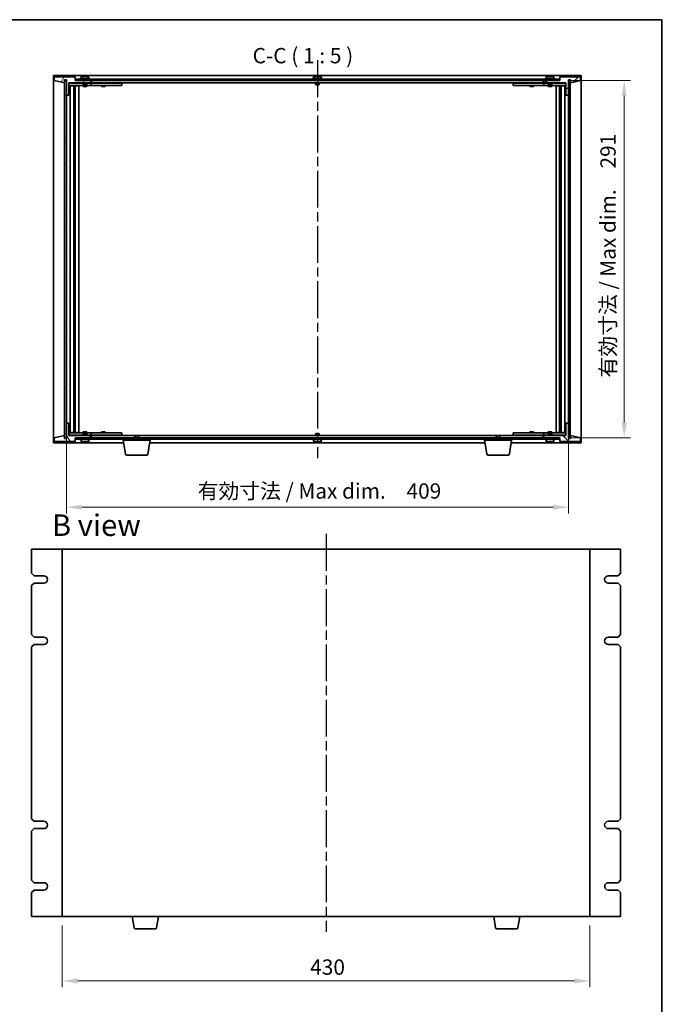
# Model space of a CAD drawing. Units: millimetres. Extents: x 72 to 10690, y 40 to 1445.
# Drawn here: x 3469 to 3999, y 643 to 1445 of the extents above; entities that cross this region are included whole.
import ezdxf

# ---------------------------------------------------------------- set-up
doc = ezdxf.new("R2010")
doc.units = ezdxf.units.MM
doc.header["$LTSCALE"] = 5
doc.linetypes.add('AM_ISO08W050', pattern=[18, 12, -1.5, 3, -1.5])
doc.layers.get('Defpoints').update_dxf_attribs({"lineweight": 25})
for name, color, linetype, lineweight in [('AM_7', 4, 'AM_ISO08W050', 25), ('Border (ISO)', 7, 'Continuous', 35), ('Dimension (ISO)', 7, 'Continuous', 18), ('Dimension (ISO) @ 1', 7, 'Continuous', 18), ('Hatch (ISO)', 1, 'Continuous', 18), ('Symbol (ISO)', 7, 'Continuous', 18), ('Visible (ISO)', 7, 'Continuous', 35)]:
    doc.layers.add(name, color=color, linetype=linetype, lineweight=lineweight)
doc.styles.add('Note Text (TK)', font='txt')
doc.dimstyles.new('Default - Method 1b (TK)', dxfattribs={"dimscale": 5, "dimtxt": 2.5, "dimasz": 2.5, "dimexe": 1, "dimexo": 1.5, "dimgap": 1, "dimtad": 1, "dimtoh": 1, "dimrnd": 1e-08, "dimdsep": 46, "dimtxsty": 'Note Text (TK)', "dimcen": 0.09, "dimdle": 5, "dimclrd": 100, "dimclre": 100, "dimclrt": 7, "dimadec": 1, "dimazin": 1, "dimtfac": 1, "dimtmove": 0, "dimatfit": 3, "dimfxl": 1, "dimtolj": 1, "dimlwd": -1, "dimlwe": -1, "dimarcsym": 0})
pattern_1 = [(45, (1965, -4e-14), (-11.22532, 11.22532), [])]
pattern_2 = [(135.0002, (1965, -4e-14), (-11.22528, -11.22536), [])]

# ---------------------------------------------------------------- blocks, each defined once
blk = doc.blocks.new('図面枠 tk図枠')
at = {"layer": 'Border (ISO)'}
for p, q in [((14.5, 289), (405.5, 289)), ((405.5, 289), (405.5, 8))]:
    blk.add_line(p, q, dxfattribs=at)
blk = doc.blocks.new('*D26')
at = {"layer": 'Defpoints', "color": 0}
for p in [(3507.43, 1116.47), (3916.43, 1116.47), (3916.43, 1047.97)]:
    blk.add_point(p, dxfattribs=at)
at = {"layer": 'Dimension (ISO)', "color": 100}
for p, q in [((3507.43, 1108.97), (3507.43, 1042.97)), ((3916.43, 1108.97), (3916.43, 1042.97)), ((3519.93, 1047.97), (3903.93, 1047.97))]:
    blk.add_line(p, q, dxfattribs=at)
for points in [[(3519.93, 1050.06), (3519.93, 1045.89), (3507.43, 1047.97)], [(3903.93, 1050.06), (3903.93, 1045.89), (3916.43, 1047.97)]]:
    blk.add_solid(points, dxfattribs=at)
at = {"layer": 'Dimension (ISO)', "color": 7, "insert": (3614.31, 1061.17), "char_height": 12.5, "attachment_point": 4, "style": 'Note Text (TK)'}
blk.add_mtext('\\A1;\\fＭＳ Ｐゴシック|b0|i0;\\H12.4362;有効寸法 / Max dim.\u3000409', dxfattribs=at)
blk = doc.blocks.new('*D27')
at = {"layer": 'Defpoints', "color": 0}
for p in [(3909.43, 1395.47), (3961.93, 1395.47), (3909.18, 1104.47)]:
    blk.add_point(p, dxfattribs=at)
at = {"layer": 'Dimension (ISO)', "color": 100}
for p, q in [((3916.93, 1395.47), (3966.93, 1395.47)), ((3961.93, 1116.97), (3961.93, 1382.97)), ((3916.68, 1104.47), (3966.93, 1104.47))]:
    blk.add_line(p, q, dxfattribs=at)
for points in [[(3959.84, 1382.97), (3964.01, 1382.97), (3961.93, 1395.47)], [(3959.84, 1116.97), (3964.01, 1116.97), (3961.93, 1104.47)]]:
    blk.add_solid(points, dxfattribs=at)
at = {"layer": 'Dimension (ISO)', "color": 7, "insert": (3948.73, 1153.56), "char_height": 12.5, "attachment_point": 4, "rotation": 90, "style": 'Note Text (TK)'}
blk.add_mtext('\\A1;\\fＭＳ Ｐゴシック|b0|i0;\\H12.4362;有効寸法 / Max dim.\u3000291', dxfattribs=at)
blk = doc.blocks.new('*D38')
at = {"layer": 'Defpoints', "color": 0}
for p in [(3503.98, 714.67), (3933.98, 714.67), (3933.98, 662.17)]:
    blk.add_point(p, dxfattribs=at)
at = {"layer": 'Dimension (ISO)', "color": 100}
for p, q in [((3503.98, 707.17), (3503.98, 657.17)), ((3933.98, 707.17), (3933.98, 657.17)), ((3516.48, 662.17), (3921.48, 662.17))]:
    blk.add_line(p, q, dxfattribs=at)
for points in [[(3516.48, 664.26), (3516.48, 660.09), (3503.98, 662.17)], [(3921.48, 664.26), (3921.48, 660.09), (3933.98, 662.17)]]:
    blk.add_solid(points, dxfattribs=at)
at = {"layer": 'Dimension (ISO)', "color": 7, "insert": (3705.98, 673.42), "char_height": 12.5, "attachment_point": 4, "style": 'Note Text (TK)'}
blk.add_mtext('\\A1;430', dxfattribs=at)

msp = doc.modelspace()

# ---------------------------------------------------------------- hatches: boundary and pattern name
at = {"layer": 'Hatch (ISO)'}
h = msp.add_hatch(dxfattribs=at)
h.set_pattern_fill('ANSI31', color=256, scale=127, angle=14.9999778, style=0)
h.set_pattern_definition([(60, (1965, -4e-14), (-13.74815, 7.9375), [])])
h.paths.add_polyline_path([(3509.4271, 1383.472), (3509.4271, 1393.472), (3527.4271, 1393.472), (3527.4271, 1395.472), (3514.6771, 1395.472), (3514.4271, 1395.472), (3514.4271, 1398.472), (3497.4271, 1398.472), (3497.4271, 1395.472), (3505.8271, 1393.472), (3505.8271, 1395.972), (3505.8771, 1395.972), (3507.3771, 1395.972), (3507.4271, 1395.972), (3507.4271, 1383.472)])
h = msp.add_hatch(dxfattribs=at)
h.set_pattern_fill('ANSI31', color=256, scale=127, angle=105.0002455, style=0)
h.set_pattern_definition([(150.00025, (1965, -4e-14), (-7.93744, -13.74819), [])])
h.paths.add_polyline_path([(3505.8771, 1103.972), (3507.3771, 1103.972), (3507.3771, 1395.972), (3505.8771, 1395.972)])
h = msp.add_hatch(dxfattribs=at)
h.set_pattern_fill('ANSI31', color=256, scale=127, angle=90.0002105, style=0)
h.set_pattern_definition(pattern_2)
h.paths.add_polyline_path([(3514.6771, 1396.472), (3514.6771, 1395.472), (3527.4271, 1395.472), (3896.4271, 1395.472), (3909.1771, 1395.472), (3909.1771, 1396.472)])
h = msp.add_hatch(dxfattribs=at)
h.set_pattern_fill('ANSI31', color=256, scale=127, style=0)
h.set_pattern_definition(pattern_1)
h.paths.add_polyline_path([(3914.4271, 1393.472), (3914.4271, 1383.472), (3916.4271, 1383.472), (3916.4271, 1395.972), (3916.4771, 1395.972), (3917.9771, 1395.972), (3918.0271, 1395.972), (3918.0271, 1393.472), (3926.4271, 1395.472), (3926.4271, 1398.472), (3909.4271, 1398.472), (3909.4271, 1395.472), (3909.1771, 1395.472), (3896.4271, 1395.472), (3896.4271, 1393.472)])
h = msp.add_hatch(dxfattribs=at)
h.set_pattern_fill('ANSI31', color=256, scale=127, angle=-14.9999778, style=0)
h.set_pattern_definition([(30, (1965, -4e-14), (-7.93751, 13.74815), [])])
h.paths.add_polyline_path([(3916.4771, 1103.972), (3917.9771, 1103.972), (3917.9771, 1395.972), (3916.4771, 1395.972)])
h = msp.add_hatch(dxfattribs=at)
h.set_pattern_fill('ANSI31', color=256, scale=127, angle=75.0001754, style=0)
h.set_pattern_definition([(120.0002, (1965, -4e-14), (-13.74813, -7.93754), [])])
h.paths.add_polyline_path([(3509.4271, 1106.472), (3509.4271, 1116.472), (3507.4271, 1116.472), (3507.4271, 1103.972), (3507.3771, 1103.972), (3505.8771, 1103.972), (3505.8271, 1103.972), (3505.8271, 1106.472), (3497.4271, 1104.472), (3497.4271, 1101.472), (3514.4271, 1101.472), (3514.4271, 1104.472), (3514.6771, 1104.472), (3527.4271, 1104.472), (3527.4271, 1106.472)])
h = msp.add_hatch(dxfattribs=at)
h.set_pattern_fill('ANSI31', color=256, scale=127, angle=90.0002105, style=0)
h.set_pattern_definition(pattern_2)
h.paths.add_polyline_path([(3914.4271, 1116.472), (3914.4271, 1106.472), (3896.4271, 1106.472), (3896.4271, 1104.472), (3909.1771, 1104.472), (3909.4271, 1104.472), (3909.4271, 1101.472), (3926.4271, 1101.472), (3926.4271, 1104.472), (3918.0271, 1106.472), (3918.0271, 1103.972), (3917.9771, 1103.972), (3916.4771, 1103.972), (3916.4271, 1103.972), (3916.4271, 1116.472)])
h = msp.add_hatch(dxfattribs=at)
h.set_pattern_fill('ANSI31', color=256, scale=127, style=0)
h.set_pattern_definition(pattern_1)
h.paths.add_polyline_path([(3909.1771, 1103.472), (3909.1771, 1104.472), (3896.4271, 1104.472), (3527.4271, 1104.472), (3514.6771, 1104.472), (3514.6771, 1103.472)])

# ---------------------------------------------------------------- linework, layer by layer
at = {"layer": 'AM_7', "ltscale": 0.5}
for p, q in [((3711.9271, 1411.972), (3711.9271, 1087.972)), ((3718.982, 1026.1731), (3718.982, 702.1731))]:
    msp.add_line(p, q, dxfattribs=at)
at = {"layer": 'Visible (ISO)'}
for p, q in [((3496.9271, 1399.472), (3496.9271, 1100.472)), ((3926.9271, 1399.472), (3496.9271, 1399.472)), ((3514.4271, 1398.472), (3497.4271, 1398.472)), ((3497.4271, 1398.472), (3497.4271, 1395.472)), ((3497.4271, 1395.472), (3505.8271, 1393.472)), ((3505.8271, 1393.472), (3505.8271, 1395.972)), ((3505.8271, 1395.972), (3507.4271, 1395.972)), ((3507.3771, 1395.772), (3505.8771, 1395.772)), ((3505.8771, 1395.772), (3505.8771, 1104.172)), ((3507.3771, 1104.172), (3507.3771, 1395.772)), ((3507.4271, 1395.972), (3507.4271, 1383.472)), ((3514.4271, 1395.472), (3514.4271, 1398.472)), ((3527.4271, 1395.472), (3514.4271, 1395.472)), ((3514.6771, 1396.472), (3514.6771, 1395.472)), ((3909.1771, 1396.472), (3514.6771, 1396.472)), ((3514.6771, 1395.472), (3909.1771, 1395.472)), ((3526.4271, 1396.972), (3518.4271, 1396.972)), ((3518.4271, 1396.972), (3518.4271, 1396.472)), ((3519.2771, 1398.1396), (3519.2771, 1396.972)), ((3522.9768, 1398.6561), (3522.9768, 1398.8041)), ((3525.5771, 1398.1396), (3525.5771, 1396.972)), ((3526.4271, 1396.972), (3526.4271, 1396.472)), ((3527.4271, 1393.472), (3527.4271, 1395.472)), ((3527.9271, 1395.472), (3527.9271, 1393.472)), ((3715.9271, 1396.972), (3707.9271, 1396.972)), ((3707.9271, 1396.972), (3707.9271, 1396.472)), ((3708.7771, 1398.1396), (3708.7771, 1396.972)), ((3712.4768, 1398.6561), (3712.4768, 1398.8041)), ((3715.0771, 1398.1396), (3715.0771, 1396.972)), ((3715.9271, 1396.972), (3715.9271, 1396.472)), ((3895.9271, 1393.472), (3895.9271, 1395.472)), ((3909.4271, 1395.472), (3896.4271, 1395.472)), ((3896.4271, 1395.472), (3896.4271, 1393.472)), ((3905.4271, 1396.972), (3897.4271, 1396.972)), ((3897.4271, 1396.972), (3897.4271, 1396.472)), ((3898.2771, 1398.1396), (3898.2771, 1396.972)), ((3901.9768, 1398.6561), (3901.9768, 1398.8041)), ((3904.5771, 1398.1396), (3904.5771, 1396.972)), ((3905.4271, 1396.972), (3905.4271, 1396.472)), ((3909.1771, 1395.472), (3909.1771, 1396.472)), ((3926.4271, 1398.472), (3909.4271, 1398.472)), ((3909.4271, 1398.472), (3909.4271, 1395.472)), ((3916.4271, 1383.472), (3916.4271, 1395.972)), ((3916.4271, 1395.972), (3918.0271, 1395.972)), ((3917.9771, 1395.772), (3916.4771, 1395.772)), ((3916.4771, 1395.772), (3916.4771, 1104.172)), ((3917.9771, 1104.172), (3917.9771, 1395.772)), ((3918.0271, 1395.972), (3918.0271, 1393.472)), ((3918.0271, 1393.472), (3926.4271, 1395.472)), ((3926.4271, 1395.472), (3926.4271, 1398.472)), ((3926.9271, 1100.472), (3926.9271, 1399.472)), ((3509.4271, 1383.472), (3509.4271, 1393.472)), ((3509.4271, 1393.472), (3527.4271, 1393.472)), ((3520.9271, 1393.372), (3509.4271, 1393.372)), ((3509.4271, 1391.372), (3526.4271, 1391.372)), ((3509.4271, 1391.172), (3510.4485, 1391.172)), ((3510.4485, 1391.172), (3513.3254, 1391.172)), ((3510.4485, 1108.772), (3510.4485, 1391.172)), ((3511.6271, 1391.222), (3511.6021, 1391.172)), ((3511.6271, 1391.372), (3511.6271, 1391.222)), ((3511.6271, 1391.222), (3514.1271, 1391.222)), ((3513.3254, 1108.772), (3513.3254, 1391.172)), ((3513.3254, 1390.722), (3514.326, 1390.722)), ((3513.3254, 1388.372), (3514.326, 1388.372)), ((3514.1271, 1391.372), (3514.1271, 1391.222)), ((3514.1271, 1391.222), (3514.1521, 1391.172)), ((3514.143, 1391.172), (3514.143, 1391.101)), ((3514.143, 1391.172), (3514.5502, 1391.172)), ((3514.143, 1388.372), (3514.143, 1383.072)), ((3514.5502, 1391.172), (3517.4271, 1391.172)), ((3514.5502, 1108.772), (3514.5502, 1391.172)), ((3517.4271, 1108.772), (3517.4271, 1391.172)), ((3520.9271, 1393.472), (3520.9271, 1392.222)), ((3523.9271, 1392.222), (3520.9271, 1392.222)), ((3521.1771, 1391.972), (3520.9271, 1392.222)), ((3520.9271, 1391.372), (3520.9271, 1390.722)), ((3523.9271, 1390.722), (3520.9271, 1390.722)), ((3521.1771, 1391.972), (3523.6771, 1391.972)), ((3523.6771, 1391.972), (3523.9271, 1392.222)), ((3523.9271, 1393.472), (3523.9271, 1392.222)), ((3526.4271, 1393.372), (3523.9271, 1393.372)), ((3523.9271, 1391.372), (3523.9271, 1390.722)), ((3526.4271, 1393.372), (3527.4271, 1393.372)), ((3527.4271, 1391.372), (3526.4271, 1391.372)), ((3527.4271, 1393.372), (3527.4271, 1391.372)), ((3528.4271, 1393.372), (3527.4271, 1393.372)), ((3527.4271, 1391.372), (3528.4271, 1391.372)), ((3527.9271, 1393.472), (3895.9271, 1393.472)), ((3551.4271, 1393.372), (3528.4271, 1393.372)), ((3528.4271, 1391.372), (3551.4271, 1391.372)), ((3535.9271, 1391.372), (3535.9271, 1390.722)), ((3538.9271, 1390.722), (3535.9271, 1390.722)), ((3536.1146, 1393.447), (3536.1021, 1393.472)), ((3536.1146, 1393.447), (3538.7396, 1393.447)), ((3536.1146, 1393.447), (3536.1146, 1393.372)), ((3538.7396, 1393.447), (3538.7521, 1393.472)), ((3538.7396, 1393.447), (3538.7396, 1393.372)), ((3538.9271, 1391.372), (3538.9271, 1390.722)), ((3551.4271, 1393.372), (3552.4271, 1393.372)), ((3552.4271, 1391.372), (3551.4271, 1391.372)), ((3552.4271, 1393.372), (3552.4271, 1391.372)), ((3710.4271, 1393.472), (3710.4271, 1392.222)), ((3713.4271, 1392.222), (3710.4271, 1392.222)), ((3710.6771, 1391.972), (3710.4271, 1392.222)), ((3710.6771, 1391.972), (3713.1771, 1391.972)), ((3713.1771, 1391.972), (3713.4271, 1392.222)), ((3713.4271, 1393.472), (3713.4271, 1392.222)), ((3871.4271, 1393.372), (3872.4271, 1393.372)), ((3871.4271, 1391.372), (3871.4271, 1393.372)), ((3872.4271, 1391.372), (3871.4271, 1391.372)), ((3895.4271, 1393.372), (3872.4271, 1393.372)), ((3872.4271, 1391.372), (3895.4271, 1391.372)), ((3884.9271, 1391.372), (3884.9271, 1390.722)), ((3887.9271, 1390.722), (3884.9271, 1390.722)), ((3885.1146, 1393.447), (3885.1021, 1393.472)), ((3885.1146, 1393.447), (3887.7396, 1393.447)), ((3885.1146, 1393.447), (3885.1146, 1393.372)), ((3887.7396, 1393.447), (3887.7521, 1393.472)), ((3887.7396, 1393.447), (3887.7396, 1393.372)), ((3887.9271, 1391.372), (3887.9271, 1390.722)), ((3896.4271, 1393.372), (3895.4271, 1393.372)), ((3895.4271, 1391.372), (3896.4271, 1391.372)), ((3896.4271, 1393.472), (3914.4271, 1393.472)), ((3896.4271, 1393.372), (3897.4271, 1393.372)), ((3896.4271, 1391.372), (3896.4271, 1393.372)), ((3897.4271, 1391.372), (3896.4271, 1391.372)), ((3899.9271, 1393.372), (3897.4271, 1393.372)), ((3897.4271, 1391.372), (3914.4271, 1391.372)), ((3899.9271, 1393.472), (3899.9271, 1392.222)), ((3902.9271, 1392.222), (3899.9271, 1392.222)), ((3900.1771, 1391.972), (3899.9271, 1392.222)), ((3899.9271, 1391.372), (3899.9271, 1390.722)), ((3902.9271, 1390.722), (3899.9271, 1390.722)), ((3900.1771, 1391.972), (3902.6771, 1391.972)), ((3902.6771, 1391.972), (3902.9271, 1392.222)), ((3902.9271, 1393.472), (3902.9271, 1392.222)), ((3914.4271, 1393.372), (3902.9271, 1393.372)), ((3902.9271, 1391.372), (3902.9271, 1390.722)), ((3906.4271, 1391.172), (3909.3041, 1391.172)), ((3906.4271, 1391.172), (3906.4271, 1108.772)), ((3909.3041, 1391.172), (3909.7113, 1391.172)), ((3909.3041, 1391.172), (3909.3041, 1108.772)), ((3909.5283, 1390.722), (3910.5289, 1390.722)), ((3909.5283, 1388.372), (3910.5289, 1388.372)), ((3909.7271, 1391.222), (3909.7021, 1391.172)), ((3909.7113, 1391.101), (3909.7113, 1391.172)), ((3909.7113, 1383.072), (3909.7113, 1388.372)), ((3909.7271, 1391.372), (3909.7271, 1391.222)), ((3909.7271, 1391.222), (3912.2271, 1391.222)), ((3910.5289, 1391.172), (3910.5289, 1108.772)), ((3910.5289, 1391.172), (3913.4058, 1391.172)), ((3912.2271, 1391.372), (3912.2271, 1391.222)), ((3912.2271, 1391.222), (3912.2521, 1391.172)), ((3913.4058, 1391.172), (3914.4271, 1391.172)), ((3913.4058, 1391.172), (3913.4058, 1108.772)), ((3914.4271, 1393.472), (3914.4271, 1383.472)), ((3507.4271, 1383.472), (3509.4271, 1383.472)), ((3507.4271, 1116.472), (3507.4271, 1383.472)), ((3514.143, 1383.072), (3513.3254, 1383.072)), ((3514.1328, 1383.0657), (3513.3254, 1383.0657)), ((3514.143, 1383.072), (3514.1328, 1383.0657)), ((3514.1328, 1116.8783), (3514.1328, 1383.0657)), ((3909.7214, 1383.0657), (3909.7113, 1383.072)), ((3910.5289, 1383.072), (3909.7113, 1383.072)), ((3909.7214, 1383.0657), (3909.7214, 1116.8783)), ((3910.5289, 1383.0657), (3909.7214, 1383.0657)), ((3914.4271, 1383.472), (3916.4271, 1383.472)), ((3916.4271, 1383.472), (3916.4271, 1116.472)), ((3509.4271, 1116.472), (3507.4271, 1116.472)), ((3507.4271, 1116.472), (3507.4271, 1103.972)), ((3509.4271, 1106.472), (3509.4271, 1116.472)), ((3513.3254, 1116.8783), (3514.1328, 1116.8783)), ((3513.3254, 1116.872), (3514.143, 1116.872)), ((3514.1328, 1116.8783), (3514.143, 1116.872)), ((3514.143, 1116.872), (3514.143, 1111.572)), ((3909.7113, 1116.872), (3909.7214, 1116.8783)), ((3909.7113, 1116.872), (3910.5289, 1116.872)), ((3909.7113, 1111.572), (3909.7113, 1116.872)), ((3909.7214, 1116.8783), (3910.5289, 1116.8783)), ((3914.4271, 1116.472), (3914.4271, 1106.472)), ((3916.4271, 1116.472), (3914.4271, 1116.472)), ((3916.4271, 1103.972), (3916.4271, 1116.472)), ((3510.4485, 1108.772), (3509.4271, 1108.772)), ((3526.4271, 1108.572), (3509.4271, 1108.572)), ((3513.3254, 1108.772), (3510.4485, 1108.772)), ((3511.6271, 1108.722), (3511.6021, 1108.772)), ((3514.1271, 1108.722), (3511.6271, 1108.722)), ((3511.6271, 1108.572), (3511.6271, 1108.722)), ((3514.326, 1111.572), (3513.3254, 1111.572)), ((3514.326, 1109.222), (3513.3254, 1109.222)), ((3514.1271, 1108.722), (3514.1521, 1108.772)), ((3514.1271, 1108.572), (3514.1271, 1108.722)), ((3514.143, 1108.843), (3514.143, 1108.772)), ((3514.5502, 1108.772), (3514.143, 1108.772)), ((3517.4271, 1108.772), (3514.5502, 1108.772)), ((3520.9271, 1109.222), (3523.9271, 1109.222)), ((3520.9271, 1108.572), (3520.9271, 1109.222)), ((3521.1771, 1107.972), (3520.9271, 1107.722)), ((3520.9271, 1107.722), (3523.9271, 1107.722)), ((3520.9271, 1106.472), (3520.9271, 1107.722)), ((3523.6771, 1107.972), (3521.1771, 1107.972)), ((3523.6771, 1107.972), (3523.9271, 1107.722)), ((3523.9271, 1108.572), (3523.9271, 1109.222)), ((3523.9271, 1106.472), (3523.9271, 1107.722)), ((3526.4271, 1108.572), (3527.4271, 1108.572)), ((3527.4271, 1108.572), (3527.4271, 1106.572)), ((3528.4271, 1108.572), (3527.4271, 1108.572)), ((3551.4271, 1108.572), (3528.4271, 1108.572)), ((3535.9271, 1109.222), (3538.9271, 1109.222)), ((3535.9271, 1108.572), (3535.9271, 1109.222)), ((3538.9271, 1108.572), (3538.9271, 1109.222)), ((3551.4271, 1108.572), (3552.4271, 1108.572)), ((3552.4271, 1108.572), (3552.4271, 1106.572)), ((3710.6771, 1107.972), (3710.4271, 1107.722)), ((3710.4271, 1107.722), (3713.4271, 1107.722)), ((3710.4271, 1106.472), (3710.4271, 1107.722)), ((3713.1771, 1107.972), (3710.6771, 1107.972)), ((3713.1771, 1107.972), (3713.4271, 1107.722)), ((3713.4271, 1106.472), (3713.4271, 1107.722)), ((3871.4271, 1108.572), (3872.4271, 1108.572)), ((3871.4271, 1106.572), (3871.4271, 1108.572)), ((3895.4271, 1108.572), (3872.4271, 1108.572)), ((3884.9271, 1109.222), (3887.9271, 1109.222)), ((3884.9271, 1108.572), (3884.9271, 1109.222)), ((3887.9271, 1108.572), (3887.9271, 1109.222)), ((3896.4271, 1108.572), (3895.4271, 1108.572)), ((3896.4271, 1108.572), (3897.4271, 1108.572)), ((3896.4271, 1106.572), (3896.4271, 1108.572)), ((3914.4271, 1108.572), (3897.4271, 1108.572)), ((3899.9271, 1109.222), (3902.9271, 1109.222)), ((3899.9271, 1108.572), (3899.9271, 1109.222)), ((3900.1771, 1107.972), (3899.9271, 1107.722)), ((3899.9271, 1107.722), (3902.9271, 1107.722)), ((3899.9271, 1106.472), (3899.9271, 1107.722)), ((3902.6771, 1107.972), (3900.1771, 1107.972)), ((3902.6771, 1107.972), (3902.9271, 1107.722)), ((3902.9271, 1108.572), (3902.9271, 1109.222)), ((3902.9271, 1106.472), (3902.9271, 1107.722)), ((3909.3041, 1108.772), (3906.4271, 1108.772)), ((3909.7113, 1108.772), (3909.3041, 1108.772)), ((3910.5289, 1111.572), (3909.5283, 1111.572)), ((3910.5289, 1109.222), (3909.5283, 1109.222)), ((3909.7271, 1108.722), (3909.7021, 1108.772)), ((3909.7113, 1108.772), (3909.7113, 1108.843)), ((3912.2271, 1108.722), (3909.7271, 1108.722)), ((3909.7271, 1108.572), (3909.7271, 1108.722)), ((3913.4058, 1108.772), (3910.5289, 1108.772)), ((3912.2271, 1108.722), (3912.2521, 1108.772)), ((3912.2271, 1108.572), (3912.2271, 1108.722)), ((3914.4271, 1108.772), (3913.4058, 1108.772)), ((3496.9271, 1100.472), (3554.0105, 1100.472)), ((3505.8271, 1106.472), (3497.4271, 1104.472)), ((3497.4271, 1104.472), (3497.4271, 1101.472)), ((3497.4271, 1101.472), (3514.4271, 1101.472)), ((3505.8271, 1103.972), (3505.8271, 1106.472)), ((3507.4271, 1103.972), (3505.8271, 1103.972)), ((3505.8771, 1104.172), (3507.3771, 1104.172)), ((3509.4271, 1106.572), (3520.9271, 1106.572)), ((3527.4271, 1106.472), (3509.4271, 1106.472)), ((3514.4271, 1101.472), (3514.4271, 1104.472)), ((3514.4271, 1104.472), (3527.4271, 1104.472)), ((3909.1771, 1104.472), (3514.6771, 1104.472)), ((3514.6771, 1104.472), (3514.6771, 1103.472)), ((3514.6771, 1103.472), (3909.1771, 1103.472)), ((3518.4271, 1102.972), (3518.4271, 1103.472)), ((3518.4271, 1102.972), (3526.4271, 1102.972)), ((3519.2771, 1101.8044), (3519.2771, 1102.972)), ((3522.9718, 1101.2881), (3522.9718, 1101.1404)), ((3523.9271, 1106.572), (3526.4271, 1106.572)), ((3525.5771, 1101.8044), (3525.5771, 1102.972)), ((3527.4271, 1106.572), (3526.4271, 1106.572)), ((3526.4271, 1102.972), (3526.4271, 1103.472)), ((3527.4271, 1106.572), (3528.4271, 1106.572)), ((3527.4271, 1104.472), (3527.4271, 1106.472)), ((3527.9271, 1106.472), (3527.9271, 1104.472)), ((3563.4839, 1106.472), (3527.9271, 1106.472)), ((3528.4271, 1106.572), (3551.4271, 1106.572)), ((3536.1146, 1106.497), (3536.1021, 1106.472)), ((3536.1146, 1106.497), (3536.1146, 1106.572)), ((3538.7396, 1106.497), (3536.1146, 1106.497)), ((3538.7396, 1106.497), (3538.7396, 1106.572)), ((3538.7396, 1106.497), (3538.7521, 1106.472)), ((3552.4271, 1106.572), (3551.4271, 1106.572)), ((3553.6771, 1102.472), (3553.6771, 1103.472)), ((3575.6771, 1102.472), (3553.6771, 1102.472)), ((3555.5379, 1091.3076), (3553.6771, 1102.472)), ((3563.4839, 1106.472), (3563.1771, 1106.1652)), ((3566.1771, 1106.1652), (3563.1771, 1106.1652)), ((3563.1771, 1104.472), (3563.1771, 1106.1652)), ((3563.4839, 1106.472), (3565.8704, 1106.472)), ((3857.9839, 1106.472), (3565.8704, 1106.472)), ((3565.8704, 1106.472), (3566.1771, 1106.1652)), ((3566.1771, 1104.472), (3566.1771, 1106.1652)), ((3573.8164, 1091.3076), (3575.6771, 1102.472)), ((3575.3438, 1100.472), (3848.5105, 1100.472)), ((3575.6771, 1102.472), (3575.6771, 1103.472)), ((3707.9271, 1102.972), (3707.9271, 1103.472)), ((3707.9271, 1102.972), (3715.9271, 1102.972)), ((3708.7771, 1101.8044), (3708.7771, 1102.972)), ((3712.4718, 1101.2881), (3712.4718, 1101.1404)), ((3715.0771, 1101.8044), (3715.0771, 1102.972)), ((3715.9271, 1102.972), (3715.9271, 1103.472)), ((3848.1771, 1102.472), (3848.1771, 1103.472)), ((3870.1771, 1102.472), (3848.1771, 1102.472)), ((3850.0379, 1091.3076), (3848.1771, 1102.472)), ((3857.9839, 1106.472), (3857.6771, 1106.1652)), ((3860.6771, 1106.1652), (3857.6771, 1106.1652)), ((3857.6771, 1104.472), (3857.6771, 1106.1652)), ((3857.9839, 1106.472), (3860.3704, 1106.472)), ((3895.9271, 1106.472), (3860.3704, 1106.472)), ((3860.3704, 1106.472), (3860.6771, 1106.1652)), ((3860.6771, 1104.472), (3860.6771, 1106.1652)), ((3868.3164, 1091.3076), (3870.1771, 1102.472)), ((3869.8438, 1100.472), (3926.9271, 1100.472)), ((3870.1771, 1102.472), (3870.1771, 1103.472)), ((3872.4271, 1106.572), (3871.4271, 1106.572)), ((3872.4271, 1106.572), (3895.4271, 1106.572)), ((3885.1146, 1106.497), (3885.1021, 1106.472)), ((3885.1146, 1106.497), (3885.1146, 1106.572)), ((3887.7396, 1106.497), (3885.1146, 1106.497)), ((3887.7396, 1106.497), (3887.7396, 1106.572)), ((3887.7396, 1106.497), (3887.7521, 1106.472)), ((3895.4271, 1106.572), (3896.4271, 1106.572)), ((3895.9271, 1104.472), (3895.9271, 1106.472)), ((3897.4271, 1106.572), (3896.4271, 1106.572)), ((3914.4271, 1106.472), (3896.4271, 1106.472)), ((3896.4271, 1106.472), (3896.4271, 1104.472)), ((3896.4271, 1104.472), (3909.4271, 1104.472)), ((3897.4271, 1106.572), (3899.9271, 1106.572)), ((3897.4271, 1102.972), (3897.4271, 1103.472)), ((3897.4271, 1102.972), (3905.4271, 1102.972)), ((3898.2771, 1101.8044), (3898.2771, 1102.972)), ((3901.9718, 1101.2881), (3901.9718, 1101.1404)), ((3902.9271, 1106.572), (3914.4271, 1106.572)), ((3904.5771, 1101.8044), (3904.5771, 1102.972)), ((3905.4271, 1102.972), (3905.4271, 1103.472)), ((3909.1771, 1103.472), (3909.1771, 1104.472)), ((3909.4271, 1104.472), (3909.4271, 1101.472)), ((3909.4271, 1101.472), (3926.4271, 1101.472)), ((3918.0271, 1103.972), (3916.4271, 1103.972)), ((3916.4771, 1104.172), (3917.9771, 1104.172)), ((3926.4271, 1104.472), (3918.0271, 1106.472)), ((3918.0271, 1106.472), (3918.0271, 1103.972)), ((3926.4271, 1101.472), (3926.4271, 1104.472)), ((3572.83, 1090.472), (3556.5243, 1090.472)), ((3867.33, 1090.472), (3851.0243, 1090.472)), ((3503.982, 1013.6731), (3478.982, 1013.6731)), ((3478.982, 1013.6731), (3478.982, 994.1731)), ((3933.982, 1013.6731), (3503.982, 1013.6731)), ((3503.982, 1013.6731), (3503.982, 714.6731)), ((3933.982, 714.6731), (3933.982, 1013.6731)), ((3958.982, 1013.6731), (3933.982, 1013.6731)), ((3958.982, 994.1731), (3958.982, 1013.6731)), ((3480.982, 992.1731), (3478.982, 994.1731)), ((3480.982, 992.1731), (3488.982, 992.1731)), ((3948.982, 992.1731), (3956.982, 992.1731)), ((3958.982, 994.1731), (3956.982, 992.1731)), ((3478.982, 984.1731), (3480.982, 986.1731)), ((3478.982, 984.1731), (3478.982, 944.1731)), ((3488.982, 986.1731), (3480.982, 986.1731)), ((3956.982, 986.1731), (3948.982, 986.1731)), ((3956.982, 986.1731), (3958.982, 984.1731)), ((3958.982, 944.1731), (3958.982, 984.1731)), ((3480.982, 942.1731), (3478.982, 944.1731)), ((3480.982, 942.1731), (3488.982, 942.1731)), ((3948.982, 942.1731), (3956.982, 942.1731)), ((3958.982, 944.1731), (3956.982, 942.1731)), ((3478.982, 934.1731), (3480.982, 936.1731)), ((3478.982, 934.1731), (3478.982, 794.1731)), ((3488.982, 936.1731), (3480.982, 936.1731)), ((3956.982, 936.1731), (3948.982, 936.1731)), ((3956.982, 936.1731), (3958.982, 934.1731)), ((3958.982, 794.1731), (3958.982, 934.1731)), ((3480.982, 792.1731), (3478.982, 794.1731)), ((3958.982, 794.1731), (3956.982, 792.1731)), ((3478.982, 784.1731), (3480.982, 786.1731)), ((3480.982, 792.1731), (3488.982, 792.1731)), ((3488.982, 786.1731), (3480.982, 786.1731)), ((3948.982, 792.1731), (3956.982, 792.1731)), ((3956.982, 786.1731), (3948.982, 786.1731)), ((3956.982, 786.1731), (3958.982, 784.1731)), ((3478.982, 784.1731), (3478.982, 744.1731)), ((3958.982, 744.1731), (3958.982, 784.1731)), ((3480.982, 742.1731), (3478.982, 744.1731)), ((3480.982, 742.1731), (3488.982, 742.1731)), ((3948.982, 742.1731), (3956.982, 742.1731)), ((3958.982, 744.1731), (3956.982, 742.1731)), ((3478.982, 734.1731), (3480.982, 736.1731)), ((3478.982, 734.1731), (3478.982, 714.6731)), ((3488.982, 736.1731), (3480.982, 736.1731)), ((3956.982, 736.1731), (3948.982, 736.1731)), ((3956.982, 736.1731), (3958.982, 734.1731)), ((3958.982, 714.6731), (3958.982, 734.1731)), ((3478.982, 714.6731), (3503.982, 714.6731)), ((3503.982, 714.6731), (3933.982, 714.6731)), ((3562.5927, 705.5087), (3561.0653, 714.6731)), ((3580.8712, 705.5087), (3582.3986, 714.6731)), ((3857.0927, 705.5087), (3855.5653, 714.6731)), ((3875.3712, 705.5087), (3876.8986, 714.6731)), ((3933.982, 714.6731), (3958.982, 714.6731)), ((3579.8848, 704.6731), (3563.5791, 704.6731)), ((3874.3848, 704.6731), (3858.0791, 704.6731))]:
    msp.add_line(p, q, dxfattribs=at)
for centre, radius, start, end in [((3519.4251, 1398.1396), 0.148, 112.0333325, 180), ((3522.4271, 1390.7218), 8.1502, 103.3360595, 112.0333325), ((3522.4271, 1390.7218), 8.1502, 67.9666675, 76.6639405), ((3525.4291, 1398.1396), 0.148, 0, 67.9666675), ((3708.9251, 1398.1396), 0.148, 112.0333325, 180), ((3711.9271, 1390.7218), 8.1502, 103.3360595, 112.0333325), ((3711.9271, 1390.7218), 8.1502, 67.9666675, 76.6639405), ((3714.9291, 1398.1396), 0.148, 0, 67.9666675), ((3898.4251, 1398.1396), 0.148, 112.0333325, 180), ((3901.4271, 1390.7218), 8.1502, 103.3360595, 112.0333325), ((3901.4271, 1390.7218), 8.1502, 67.9666675, 76.6639405), ((3904.4291, 1398.1396), 0.148, 0, 67.9666675), ((3519.4251, 1101.8044), 0.148, 180, 247.9666675), ((3522.4271, 1109.2222), 8.1502, 247.9666675, 256.6773991), ((3522.4271, 1109.2222), 8.1502, 283.3226009, 292.0333325), ((3525.4291, 1101.8044), 0.148, 292.0333325, 0), ((3708.9251, 1101.8044), 0.148, 180, 247.9666675), ((3711.9271, 1109.2222), 8.1502, 247.9666675, 256.6773991), ((3711.9271, 1109.2222), 8.1502, 283.3226009, 292.0333325), ((3714.9291, 1101.8044), 0.148, 292.0333325, 0), ((3898.4251, 1101.8044), 0.148, 180, 247.9666675), ((3901.4271, 1109.2222), 8.1502, 247.9666675, 256.6773991), ((3901.4271, 1109.2222), 8.1502, 283.3226009, 292.0333325), ((3904.4291, 1101.8044), 0.148, 292.0333325, 0), ((3556.5243, 1091.472), 1, 189.4623222, 270), ((3572.83, 1091.472), 1, 270, 350.5376778), ((3851.0243, 1091.472), 1, 189.4623222, 270), ((3867.33, 1091.472), 1, 270, 350.5376778), ((3488.982, 989.1731), 3, 270, 90), ((3948.982, 989.1731), 3, 90, 270), ((3488.982, 939.1731), 3, 270, 90), ((3948.982, 939.1731), 3, 90, 270), ((3488.982, 789.1731), 3, 270, 90), ((3948.982, 789.1731), 3, 90, 270), ((3488.982, 739.1731), 3, 270, 90), ((3949.002, 739.1731), 3.0001, 90.3833583, 269.6166417), ((3563.5791, 705.6731), 1, 189.4623222, 270), ((3579.8848, 705.6731), 1, 270, 350.5376778), ((3858.0791, 705.6731), 1, 189.4623222, 270), ((3874.3848, 705.6731), 1, 270, 350.5376778)]:
    msp.add_arc(centre, radius, start, end, dxfattribs=at)
for centre, major_axis, ratio, start_param, end_param in [((3520.6066, 1390.7218), (0, 7.9375), 0.17778053, 6.23655411, 6.32530408), ((3522.3614, 1390.7218), (0, 8.1418), 0.98407016, 0.13675912, 0.22753887), ((3522.4929, 1390.7218), (0, 8.1418), 0.98407016, 0.13675912, 0.22922414), ((3522.063, 1390.7218), (0, 8.1418), 0.17778053, 6.05396117, 6.14642619), ((3522.0983, 1390.7218), (0, 7.9375), 0.98407016, 6.24106654, 6.2458825), ((3522.756, 1390.7218), (0, 7.9375), 0.98407016, 6.23655411, 6.3298165), ((3522.7913, 1390.7218), (0, 8.1418), 0.17778053, 0.13675912, 0.22753887), ((3522.7913, 1390.7218), (0, 8.1418), 0.17778053, 6.05396117, 6.14642619), ((3522.4929, 1390.7218), (0, 8.1418), 0.98407016, 6.05396117, 6.14642619), ((3524.2477, 1390.7218), (0, 7.9375), 0.17778053, 6.23655411, 6.2458825), ((3710.1066, 1390.7218), (0, 7.9375), 0.17778053, 6.23655411, 6.32530408), ((3711.8614, 1390.7218), (0, 8.1418), 0.98407016, 0.13675912, 0.22753887), ((3711.9929, 1390.7218), (0, 8.1418), 0.98407016, 0.13675912, 0.22922414), ((3711.563, 1390.7218), (0, 8.1418), 0.17778053, 6.05396117, 6.14642619), ((3711.5983, 1390.7218), (0, 7.9375), 0.98407016, 6.24106654, 6.2458825), ((3712.256, 1390.7218), (0, 7.9375), 0.98407016, 6.23655411, 6.3298165), ((3712.2913, 1390.7218), (0, 8.1418), 0.17778053, 0.13675912, 0.22753887), ((3712.2913, 1390.7218), (0, 8.1418), 0.17778053, 6.05396117, 6.14642619), ((3711.9929, 1390.7218), (0, 8.1418), 0.98407016, 6.05396117, 6.14642619), ((3713.7477, 1390.7218), (0, 7.9375), 0.17778053, 6.23655411, 6.2458825), ((3899.6066, 1390.7218), (0, 7.9375), 0.17778053, 6.23655411, 6.32530408), ((3901.3614, 1390.7218), (0, 8.1418), 0.98407016, 0.13675912, 0.22753887), ((3901.4929, 1390.7218), (0, 8.1418), 0.98407016, 0.13675912, 0.22922414), ((3901.063, 1390.7218), (0, 8.1418), 0.17778053, 6.05396117, 6.14642619), ((3901.0983, 1390.7218), (0, 7.9375), 0.98407016, 6.24106654, 6.2458825), ((3901.756, 1390.7218), (0, 7.9375), 0.98407016, 6.23655411, 6.3298165), ((3901.7913, 1390.7218), (0, 8.1418), 0.17778053, 0.13675912, 0.22753887), ((3901.7913, 1390.7218), (0, 8.1418), 0.17778053, 6.05396117, 6.14642619), ((3901.4929, 1390.7218), (0, 8.1418), 0.98407016, 6.05396117, 6.14642619), ((3903.2477, 1390.7218), (0, 7.9375), 0.17778053, 6.23655411, 6.2458825), ((3520.6048, 1109.2222), (0, -7.9375), 0.17229003, 6.24240852, 6.3298165), ((3522.3634, 1109.2222), (0, -8.1418), 0.98504627, 6.05607349, 6.14642619), ((3522.4909, 1109.2222), (0, -8.1418), 0.98504627, 6.05396117, 6.14642619), ((3522.0627, 1109.2222), (0, -8.1418), 0.17229003, 0.13675912, 0.22922414), ((3522.1084, 1109.2222), (0, -7.9375), 0.98504627, 0.03455441, 0.04077679), ((3522.7459, 1109.2222), (0, -7.9375), 0.98504627, 6.23655411, 6.3298165), ((3522.7916, 1109.2222), (0, -8.1418), 0.17229003, 6.05607349, 6.14642619), ((3522.7916, 1109.2222), (0, -8.1418), 0.17229003, 0.13675912, 0.22922414), ((3522.4909, 1109.2222), (0, -8.1418), 0.98504627, 0.13675912, 0.22922414), ((3524.2495, 1109.2222), (0, -7.9375), 0.17229003, 0.03455441, 0.04663119), ((3710.1048, 1109.2222), (0, -7.9375), 0.17229003, 6.24240852, 6.3298165), ((3711.8634, 1109.2222), (0, -8.1418), 0.98504627, 6.05607349, 6.14642619), ((3711.9909, 1109.2222), (0, -8.1418), 0.98504627, 6.05396117, 6.14642619), ((3711.5627, 1109.2222), (0, -8.1418), 0.17229003, 0.13675912, 0.22922414), ((3711.6084, 1109.2222), (0, -7.9375), 0.98504627, 0.03455441, 0.04077679), ((3712.2459, 1109.2222), (0, -7.9375), 0.98504627, 6.23655411, 6.3298165), ((3712.2916, 1109.2222), (0, -8.1418), 0.17229003, 6.05607349, 6.14642619), ((3712.2916, 1109.2222), (0, -8.1418), 0.17229003, 0.13675912, 0.22922414), ((3711.9909, 1109.2222), (0, -8.1418), 0.98504627, 0.13675912, 0.22922414), ((3713.7495, 1109.2222), (0, -7.9375), 0.17229003, 0.03455441, 0.04663119), ((3899.6048, 1109.2222), (0, -7.9375), 0.17229003, 6.24240852, 6.3298165), ((3901.3634, 1109.2222), (0, -8.1418), 0.98504627, 6.05607349, 6.14642619), ((3901.4909, 1109.2222), (0, -8.1418), 0.98504627, 6.05396117, 6.14642619), ((3901.0627, 1109.2222), (0, -8.1418), 0.17229003, 0.13675912, 0.22922414), ((3901.1084, 1109.2222), (0, -7.9375), 0.98504627, 0.03455441, 0.04077679), ((3901.7459, 1109.2222), (0, -7.9375), 0.98504627, 6.23655411, 6.3298165), ((3901.7916, 1109.2222), (0, -8.1418), 0.17229003, 6.05607349, 6.14642619), ((3901.7916, 1109.2222), (0, -8.1418), 0.17229003, 0.13675912, 0.22922414), ((3901.4909, 1109.2222), (0, -8.1418), 0.98504627, 0.13675912, 0.22922414), ((3903.2495, 1109.2222), (0, -7.9375), 0.17229003, 0.03455441, 0.04663119)]:
    msp.add_ellipse(centre, major_axis=major_axis, ratio=ratio, start_param=start_param, end_param=end_param, dxfattribs=at)
for points, knots in [([(3521.269, 1398.7876), (3521.36, 1398.8003), (3521.4541, 1398.8114), (3521.6202, 1398.826), (3521.6923, 1398.8297), (3521.7739, 1398.8297), (3521.7989, 1398.8286), (3521.8193, 1398.8265)], [0, 0, 0, 0, 0.0279845405, 0.0279845405, 0.0559690811, 0.0559690811, 0.0709411413, 0.0709411413, 0.0709411413, 0.0709411413]), ([(3522.2604, 1398.7876), (3522.2439, 1398.8003), (3522.2083, 1398.8114), (3522.1016, 1398.826), (3522.0307, 1398.8297), (3521.8774, 1398.8297), (3521.7851, 1398.826), (3521.5922, 1398.8114), (3521.4915, 1398.8003), (3521.4006, 1398.7876)], [0.113199271, 0.113199271, 0.113199271, 0.113199271, 0.141183811, 0.141183811, 0.169168352, 0.169168352, 0.197152892, 0.197152892, 0.225137433, 0.225137433, 0.225137433, 0.225137433]), ([(3522.5939, 1398.7876), (3522.6103, 1398.8003), (3522.646, 1398.8114), (3522.7527, 1398.826), (3522.8236, 1398.8297), (3522.9412, 1398.8297), (3522.9867, 1398.8286), (3523.0349, 1398.8265)], [0.3383634956, 0.3383634956, 0.3383634956, 0.3383634956, 0.3663480361, 0.3663480361, 0.3943325766, 0.3943325766, 0.4093046369, 0.4093046369, 0.4093046369, 0.4093046369]), ([(3523.5852, 1398.7876), (3523.4943, 1398.8003), (3523.4002, 1398.8114), (3523.2341, 1398.826), (3523.162, 1398.8297), (3523.0557, 1398.8297), (3523.0144, 1398.826), (3522.9727, 1398.8114), (3522.9722, 1398.8003), (3522.9886, 1398.7876)], [0.225164225, 0.225164225, 0.225164225, 0.225164225, 0.253148765, 0.253148765, 0.281133306, 0.281133306, 0.309117846, 0.309117846, 0.337102387, 0.337102387, 0.337102387, 0.337102387]), ([(3710.769, 1398.7876), (3710.86, 1398.8003), (3710.9541, 1398.8114), (3711.1202, 1398.826), (3711.1923, 1398.8297), (3711.2739, 1398.8297), (3711.2989, 1398.8286), (3711.3193, 1398.8265)], [0, 0, 0, 0, 0.0279845405, 0.0279845405, 0.0559690811, 0.0559690811, 0.0709411413, 0.0709411413, 0.0709411413, 0.0709411413]), ([(3711.7604, 1398.7876), (3711.7439, 1398.8003), (3711.7083, 1398.8114), (3711.6016, 1398.826), (3711.5307, 1398.8297), (3711.3774, 1398.8297), (3711.2851, 1398.826), (3711.0922, 1398.8114), (3710.9915, 1398.8003), (3710.9006, 1398.7876)], [0.113199271, 0.113199271, 0.113199271, 0.113199271, 0.141183811, 0.141183811, 0.169168352, 0.169168352, 0.197152892, 0.197152892, 0.225137433, 0.225137433, 0.225137433, 0.225137433]), ([(3712.0939, 1398.7876), (3712.1103, 1398.8003), (3712.146, 1398.8114), (3712.2527, 1398.826), (3712.3236, 1398.8297), (3712.4412, 1398.8297), (3712.4867, 1398.8286), (3712.5349, 1398.8265)], [0.3383634956, 0.3383634956, 0.3383634956, 0.3383634956, 0.3663480361, 0.3663480361, 0.3943325766, 0.3943325766, 0.4093046369, 0.4093046369, 0.4093046369, 0.4093046369]), ([(3713.0852, 1398.7876), (3712.9943, 1398.8003), (3712.9002, 1398.8114), (3712.7341, 1398.826), (3712.662, 1398.8297), (3712.5557, 1398.8297), (3712.5144, 1398.826), (3712.4727, 1398.8114), (3712.4722, 1398.8003), (3712.4886, 1398.7876)], [0.225164225, 0.225164225, 0.225164225, 0.225164225, 0.253148765, 0.253148765, 0.281133306, 0.281133306, 0.309117846, 0.309117846, 0.337102387, 0.337102387, 0.337102387, 0.337102387]), ([(3900.269, 1398.7876), (3900.36, 1398.8003), (3900.4541, 1398.8114), (3900.6202, 1398.826), (3900.6923, 1398.8297), (3900.7739, 1398.8297), (3900.7989, 1398.8286), (3900.8193, 1398.8265)], [0, 0, 0, 0, 0.0279845405, 0.0279845405, 0.0559690811, 0.0559690811, 0.0709411413, 0.0709411413, 0.0709411413, 0.0709411413]), ([(3901.2604, 1398.7876), (3901.2439, 1398.8003), (3901.2083, 1398.8114), (3901.1016, 1398.826), (3901.0307, 1398.8297), (3900.8774, 1398.8297), (3900.7851, 1398.826), (3900.5922, 1398.8114), (3900.4915, 1398.8003), (3900.4006, 1398.7876)], [0.113199271, 0.113199271, 0.113199271, 0.113199271, 0.141183811, 0.141183811, 0.169168352, 0.169168352, 0.197152892, 0.197152892, 0.225137433, 0.225137433, 0.225137433, 0.225137433]), ([(3901.5939, 1398.7876), (3901.6103, 1398.8003), (3901.646, 1398.8114), (3901.7527, 1398.826), (3901.8236, 1398.8297), (3901.9412, 1398.8297), (3901.9867, 1398.8286), (3902.0349, 1398.8265)], [0.3383634956, 0.3383634956, 0.3383634956, 0.3383634956, 0.3663480361, 0.3663480361, 0.3943325766, 0.3943325766, 0.4093046369, 0.4093046369, 0.4093046369, 0.4093046369]), ([(3902.5852, 1398.7876), (3902.4943, 1398.8003), (3902.4002, 1398.8114), (3902.2341, 1398.826), (3902.162, 1398.8297), (3902.0557, 1398.8297), (3902.0144, 1398.826), (3901.9727, 1398.8114), (3901.9722, 1398.8003), (3901.9886, 1398.7876)], [0.225164225, 0.225164225, 0.225164225, 0.225164225, 0.253148765, 0.253148765, 0.281133306, 0.281133306, 0.309117846, 0.309117846, 0.337102387, 0.337102387, 0.337102387, 0.337102387]), ([(3521.8206, 1101.1173), (3521.8004, 1101.1153), (3521.7758, 1101.1144), (3521.6945, 1101.1144), (3521.6221, 1101.118), (3521.4553, 1101.1327), (3521.361, 1101.1437), (3521.27, 1101.1564)], [0.1546881969, 0.1546881969, 0.1546881969, 0.1546881969, 0.1691683517, 0.1691683517, 0.1971528923, 0.1971528923, 0.2251374328, 0.2251374328, 0.2251374328, 0.2251374328]), ([(3521.3975, 1101.1564), (3521.4885, 1101.1437), (3521.5892, 1101.1327), (3521.7819, 1101.118), (3521.8739, 1101.1144), (3522.0266, 1101.1144), (3522.0971, 1101.118), (3522.2028, 1101.1327), (3522.238, 1101.1437), (3522.2539, 1101.1564)], [0, 0, 0, 0, 0.027984541, 0.027984541, 0.055969081, 0.055969081, 0.083953622, 0.083953622, 0.111938162, 0.111938162, 0.111938162, 0.111938162]), ([(3523.0336, 1101.1173), (3522.9872, 1101.1153), (3522.9435, 1101.1144), (3522.8277, 1101.1144), (3522.7571, 1101.118), (3522.6515, 1101.1327), (3522.6163, 1101.1437), (3522.6004, 1101.1564)], [0.2666531511, 0.2666531511, 0.2666531511, 0.2666531511, 0.2811333059, 0.2811333059, 0.3091178465, 0.3091178465, 0.337102387, 0.337102387, 0.337102387, 0.337102387]), ([(3522.9829, 1101.1564), (3522.9669, 1101.1437), (3522.968, 1101.1327), (3523.0108, 1101.118), (3523.0526, 1101.1144), (3523.1598, 1101.1144), (3523.2322, 1101.118), (3523.399, 1101.1327), (3523.4933, 1101.1437), (3523.5843, 1101.1564)], [0.338363496, 0.338363496, 0.338363496, 0.338363496, 0.366348036, 0.366348036, 0.394332577, 0.394332577, 0.422317117, 0.422317117, 0.450301658, 0.450301658, 0.450301658, 0.450301658]), ([(3711.3206, 1101.1173), (3711.3004, 1101.1153), (3711.2758, 1101.1144), (3711.1945, 1101.1144), (3711.1221, 1101.118), (3710.9553, 1101.1327), (3710.861, 1101.1437), (3710.77, 1101.1564)], [0.1546881969, 0.1546881969, 0.1546881969, 0.1546881969, 0.1691683517, 0.1691683517, 0.1971528923, 0.1971528923, 0.2251374328, 0.2251374328, 0.2251374328, 0.2251374328]), ([(3710.8975, 1101.1564), (3710.9885, 1101.1437), (3711.0892, 1101.1327), (3711.2819, 1101.118), (3711.3739, 1101.1144), (3711.5266, 1101.1144), (3711.5971, 1101.118), (3711.7028, 1101.1327), (3711.738, 1101.1437), (3711.7539, 1101.1564)], [0, 0, 0, 0, 0.027984541, 0.027984541, 0.055969081, 0.055969081, 0.083953622, 0.083953622, 0.111938162, 0.111938162, 0.111938162, 0.111938162]), ([(3712.5336, 1101.1173), (3712.4872, 1101.1153), (3712.4435, 1101.1144), (3712.3277, 1101.1144), (3712.2571, 1101.118), (3712.1515, 1101.1327), (3712.1163, 1101.1437), (3712.1004, 1101.1564)], [0.2666531511, 0.2666531511, 0.2666531511, 0.2666531511, 0.2811333059, 0.2811333059, 0.3091178465, 0.3091178465, 0.337102387, 0.337102387, 0.337102387, 0.337102387]), ([(3712.4829, 1101.1564), (3712.4669, 1101.1437), (3712.468, 1101.1327), (3712.5108, 1101.118), (3712.5526, 1101.1144), (3712.6598, 1101.1144), (3712.7322, 1101.118), (3712.899, 1101.1327), (3712.9933, 1101.1437), (3713.0843, 1101.1564)], [0.338363496, 0.338363496, 0.338363496, 0.338363496, 0.366348036, 0.366348036, 0.394332577, 0.394332577, 0.422317117, 0.422317117, 0.450301658, 0.450301658, 0.450301658, 0.450301658]), ([(3900.8206, 1101.1173), (3900.8004, 1101.1153), (3900.7758, 1101.1144), (3900.6945, 1101.1144), (3900.6221, 1101.118), (3900.4553, 1101.1327), (3900.361, 1101.1437), (3900.27, 1101.1564)], [0.1546881969, 0.1546881969, 0.1546881969, 0.1546881969, 0.1691683517, 0.1691683517, 0.1971528923, 0.1971528923, 0.2251374328, 0.2251374328, 0.2251374328, 0.2251374328]), ([(3900.3975, 1101.1564), (3900.4885, 1101.1437), (3900.5892, 1101.1327), (3900.7819, 1101.118), (3900.8739, 1101.1144), (3901.0266, 1101.1144), (3901.0971, 1101.118), (3901.2028, 1101.1327), (3901.238, 1101.1437), (3901.2539, 1101.1564)], [0, 0, 0, 0, 0.027984541, 0.027984541, 0.055969081, 0.055969081, 0.083953622, 0.083953622, 0.111938162, 0.111938162, 0.111938162, 0.111938162]), ([(3902.0336, 1101.1173), (3901.9872, 1101.1153), (3901.9435, 1101.1144), (3901.8277, 1101.1144), (3901.7571, 1101.118), (3901.6515, 1101.1327), (3901.6163, 1101.1437), (3901.6004, 1101.1564)], [0.2666531511, 0.2666531511, 0.2666531511, 0.2666531511, 0.2811333059, 0.2811333059, 0.3091178465, 0.3091178465, 0.337102387, 0.337102387, 0.337102387, 0.337102387]), ([(3901.9829, 1101.1564), (3901.9669, 1101.1437), (3901.968, 1101.1327), (3902.0108, 1101.118), (3902.0526, 1101.1144), (3902.1598, 1101.1144), (3902.2322, 1101.118), (3902.399, 1101.1327), (3902.4933, 1101.1437), (3902.5843, 1101.1564)], [0.338363496, 0.338363496, 0.338363496, 0.338363496, 0.366348036, 0.366348036, 0.394332577, 0.394332577, 0.422317117, 0.422317117, 0.450301658, 0.450301658, 0.450301658, 0.450301658])]:
    msp.add_open_spline(points, degree=3, knots=knots, dxfattribs=at)

# ---------------------------------------------------------------- block references
at = {"xscale": 5, "yscale": 5, "zscale": 5}
msp.add_blockref('図面枠 tk図枠', (1965, 0), dxfattribs=at)

# ---------------------------------------------------------------- texts
at = {"layer": 'Symbol (ISO)', "color": 7, "insert": (3659.1009, 1405.5657), "char_height": 12.5, "attachment_point": 7, "line_spacing_factor": 0.25, "style": 'Note Text (TK)'}
msp.add_mtext('C-C ( 1 : 5 )', dxfattribs=at)
at = {"layer": 'Symbol (ISO)', "color": 7, "insert": (3495.5409, 1033.3025), "char_height": 17.5, "width": 72.763163, "attachment_point": 4, "line_spacing_factor": 1.5, "style": 'Note Text (TK)'}
msp.add_mtext('{\\fＭＳ Ｐゴシック|b0|i0;\\H17.5000;B view}', dxfattribs=at)

# ---------------------------------------------------------------- dimensions: what is measured, and where the dimension line sits
at = {"layer": 'Dimension (ISO) @ 1', "color": 100}
dim = msp.add_linear_dim(base=(3961.9271, 1395.472), p1=(3909.1771, 1104.472), p2=(3909.4271, 1395.472), angle=90, text='\\fＭＳ Ｐゴシック|b0|i0;\\H12.4362;有効寸法 / Max dim.\u3000<>', dimstyle='Default - Method 1b (TK)', override={"dimscale": 1, "dimtxt": 12.5, "dimasz": 12.5, "dimexe": 5, "dimexo": 7.5, "dimgap": 5, "dimtoh": 0, "dimcen": 0.45, "dimtix": 0, "dimtofl": 0, "dimtmove": 0, "dimatfit": 1}, dxfattribs=at)
dim.commit()
dim.dimension.update_dxf_attribs({"geometry": '*D27', "text_midpoint": (3961.9271, 1249.972), "dimtype": 128})
dim = msp.add_linear_dim(base=(3916.4271, 1047.972), p1=(3507.4271, 1116.472), p2=(3916.4271, 1116.472), text='\\fＭＳ Ｐゴシック|b0|i0;\\H12.4362;有効寸法 / Max dim.\u3000<>', dimstyle='Default - Method 1b (TK)', override={"dimscale": 1, "dimtxt": 12.5, "dimasz": 12.5, "dimexe": 5, "dimexo": 7.5, "dimgap": 5, "dimtoh": 0, "dimcen": 0.45, "dimtix": 0, "dimtofl": 0, "dimtmove": 0, "dimatfit": 1}, dxfattribs=at)
dim.commit()
dim.dimension.update_dxf_attribs({"geometry": '*D26', "text_midpoint": (3711.9271, 1047.972), "dimtype": 128})
dim = msp.add_linear_dim(base=(3933.982, 662.1731), p1=(3503.982, 714.6731), p2=(3933.982, 714.6731), angle=180, dimstyle='Default - Method 1b (TK)', override={"dimscale": 1, "dimtxt": 12.5, "dimasz": 12.5, "dimexe": 5, "dimexo": 7.5, "dimgap": 5, "dimtoh": 0, "dimcen": 0.45, "dimtix": 0, "dimtofl": 0, "dimtmove": 0, "dimatfit": 1}, dxfattribs=at)
dim.commit()
dim.dimension.update_dxf_attribs({"geometry": '*D38', "text_midpoint": (3718.982, 662.1731), "dimtype": 128})

doc.saveas('drawing.dxf')
